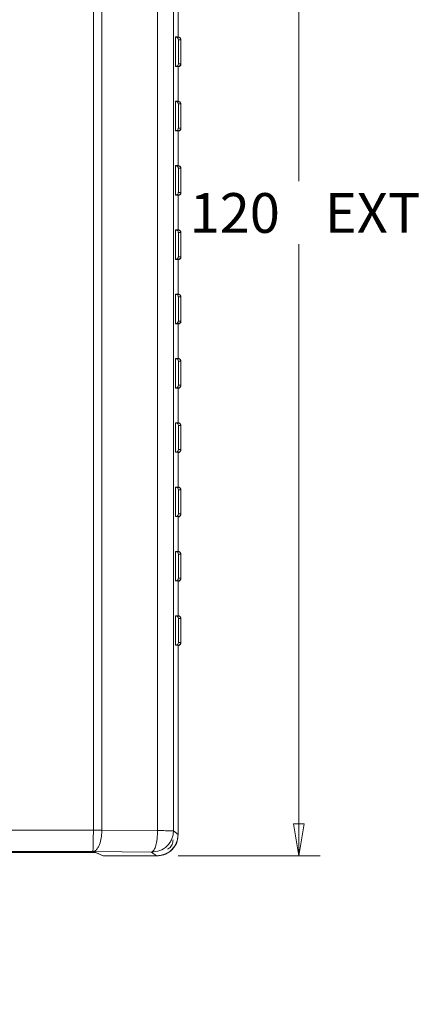
# Model space of a CAD drawing. Units: millimetres. Extents: x 5 to 292, y 5 to 205.
# Drawn here: x 178 to 197, y 116 to 162 of the extents above; entities that cross this region are included whole.
import ezdxf

# ---------------------------------------------------------------- set-up
doc = ezdxf.new("R2010")
doc.units = ezdxf.units.MM
doc.styles.add('SLDTEXTSTYLE0', font='TXT', dxfattribs={"width": 0.75})
doc.dimstyles.new('SLDDIMSTYLE2', dxfattribs={"dimtxt": 1.852083, "dimasz": 1.5, "dimexe": 0, "dimexo": 0.0625, "dimgap": 0.463021, "dimtad": 0, "dimtih": 1, "dimtoh": 1, "dimlfac": 2, "dimrnd": 1e-09, "dimzin": 12, "dimdsep": 46, "dimtxsty": 'SLDTEXTSTYLE0', "dimblk1": 'CLOSED', "dimblk2": 'CLOSED', "dimsah": 1, "dimcen": 0.09, "dimadec": 0, "dimazin": 3, "dimtfac": 1, "dimtmove": 0, "dimatfit": 0, "dimldrblk": 'CLOSED', "dimfxl": 0, "dimfrac": 2, "dimtolj": 1, "dimtzin": 12, "dimarcsym": 0})
doc.dimstyles.new('SLDDIMSTYLE3', dxfattribs={"dimtxt": 1.852083, "dimasz": 1.5, "dimexe": 0, "dimexo": 0.0625, "dimgap": 0.463021, "dimtad": 0, "dimtih": 1, "dimtoh": 1, "dimlfac": 2, "dimrnd": 1e-09, "dimzin": 12, "dimdsep": 46, "dimtxsty": 'SLDTEXTSTYLE0', "dimblk1": 'CLOSED', "dimblk2": 'CLOSED', "dimsah": 1, "dimcen": 0.09, "dimadec": 0, "dimazin": 3, "dimtfac": 1, "dimtofl": 0, "dimtmove": 0, "dimatfit": 3, "dimldrblk": 'CLOSED', "dimfxl": 0, "dimfrac": 2, "dimtolj": 1, "dimtzin": 12, "dimarcsym": 0})

# ---------------------------------------------------------------- blocks, each defined once
blk = doc.blocks.new('_CLOSED')
at = {"color": 0, "linetype": 'ByBlock', "lineweight": -2}
for p, q in [((-1, 0.166667), (0, 0)), ((-1, 0.166667), (-1, -0.166667)), ((0, 0), (-1, -0.166667)), ((0, 0), (-1, 0))]:
    blk.add_line(p, q, dxfattribs=at)
blk = doc.blocks.new('_D_1')
at = {"color": 7, "linetype": 'Continuous', "lineweight": 0}
for p, q in [((163.176, 134.415), (163.176, 111.899)), ((177.429, 134.415), (177.429, 111.899)), ((163.176, 112.899), (159.176, 112.899)), ((163.176, 112.899), (177.429, 112.899)), ((177.429, 112.899), (181.429, 112.899))]:
    blk.add_line(p, q, dxfattribs=at)
at = {"color": 7, "linetype": 'Continuous', "lineweight": 0, "xscale": 1.5, "yscale": 1.5}
blk.add_blockref('_CLOSED', (163.176, 112.899, 1.99), dxfattribs=at)
at = {"color": 7, "linetype": 'Continuous', "lineweight": 0, "xscale": 1.5, "yscale": 1.5, "rotation": 180.0000000000004}
blk.add_blockref('_CLOSED', (177.429, 112.899, 1.99), dxfattribs=at)
at = {"color": 7, "linetype": 'Continuous', "lineweight": 0, "insert": (166.473, 115.286, 1.99), "char_height": 1.8521, "attachment_point": 1, "style": 'SLDTEXTSTYLE0'}
blk.add_mtext('28.51', dxfattribs=at)
blk = doc.blocks.new('_D_3')
at = {"color": 7, "linetype": 'Continuous', "lineweight": 0}
for p, q in [((182.804, 182.91), (191.928, 182.91)), ((190.928, 182.91), (190.928, 154.381)), ((190.928, 122.91), (190.928, 151.438)), ((185.305, 122.91), (191.928, 122.91))]:
    blk.add_line(p, q, dxfattribs=at)
at = {"color": 7, "linetype": 'Continuous', "lineweight": 0, "xscale": 1.5, "yscale": 1.5}
for p, rotation in [((190.928, 182.91, 1.99), 90.0000000000004), ((190.928, 122.91, 1.99), 270.0000000000004)]:
    blk.add_blockref('_CLOSED', p, dxfattribs=dict(at, rotation=rotation))
at = {"color": 7, "linetype": 'Continuous', "lineweight": 0, "char_height": 1.8521, "attachment_point": 1, "style": 'SLDTEXTSTYLE0'}
for s, insert in [('120', (185.843, 153.826, 1.99)), ('EXT', (192.145, 153.826, 1.99))]:
    blk.add_mtext(s, dxfattribs=dict(at, insert=insert))

msp = doc.modelspace()

# ---------------------------------------------------------------- linework, layer by layer
at = {"color": 7, "linetype": 'Continuous', "lineweight": 15}
for p, q in [((181.3554, 181.7089), (181.3554, 124.1102)), ((181.749, 124.1103), (181.749, 181.7089)), ((184.3476, 181.7305), (184.3476, 124.0887)), ((185.0872, 124.0704), (185.0872, 181.7487)), ((185.3051, 161.1096), (185.3051, 162.7346)), ((185.3122, 161.0991), (185.3122, 162.7241)), ((185.3051, 161.1096), (185.1883, 161.1096)), ((185.1883, 161.1096), (185.1883, 159.7346)), ((185.3162, 159.8596), (185.3162, 160.9846)), ((185.3162, 160.9846), (185.4301, 160.9846)), ((185.4301, 160.9846), (185.4301, 159.8596)), ((185.4373, 159.8491), (185.4373, 160.9741)), ((185.4301, 159.8596), (185.3162, 159.8596)), ((185.1883, 159.7346), (185.3051, 159.7346)), ((185.3051, 158.1096), (185.3051, 159.7346)), ((185.3122, 158.0991), (185.3122, 159.7241)), ((185.3051, 158.1096), (185.1883, 158.1096)), ((185.1883, 158.1096), (185.1883, 156.7346)), ((185.3162, 156.8596), (185.3162, 157.9846)), ((185.3162, 157.9846), (185.4301, 157.9846)), ((185.4301, 157.9846), (185.4301, 156.8596)), ((185.4373, 156.8491), (185.4373, 157.9741)), ((185.1883, 156.7346), (185.3051, 156.7346)), ((185.3051, 155.1096), (185.3051, 156.7346)), ((185.3122, 155.0991), (185.3122, 156.7241)), ((185.4301, 156.8596), (185.3162, 156.8596)), ((185.3051, 155.1096), (185.1883, 155.1096)), ((185.1883, 155.1096), (185.1883, 153.7346)), ((185.3162, 154.9846), (185.4301, 154.9846)), ((185.3162, 153.8596), (185.3162, 154.9846)), ((185.4301, 154.9846), (185.4301, 153.8596)), ((185.4373, 153.8491), (185.4373, 154.9741)), ((185.1883, 153.7346), (185.3051, 153.7346)), ((185.3051, 152.1096), (185.3051, 153.7346)), ((185.3122, 152.0991), (185.3122, 153.7241)), ((185.4301, 153.8596), (185.3162, 153.8596)), ((185.3051, 152.1096), (185.1883, 152.1096)), ((185.1883, 152.1096), (185.1883, 150.7346)), ((185.3162, 150.8596), (185.3162, 151.9846)), ((185.3162, 151.9846), (185.4301, 151.9846)), ((185.4301, 151.9846), (185.4301, 150.8596)), ((185.4373, 150.8491), (185.4373, 151.9741)), ((185.1883, 150.7346), (185.3051, 150.7346)), ((185.3051, 149.1096), (185.3051, 150.7346)), ((185.3122, 149.0991), (185.3122, 150.7241)), ((185.4301, 150.8596), (185.3162, 150.8596)), ((185.3051, 149.1096), (185.1883, 149.1096)), ((185.1883, 149.1096), (185.1883, 147.7346)), ((185.3162, 147.8596), (185.3162, 148.9846)), ((185.3162, 148.9846), (185.4301, 148.9846)), ((185.4301, 148.9846), (185.4301, 147.8596)), ((185.4373, 147.8491), (185.4373, 148.9741)), ((185.1883, 147.7346), (185.3051, 147.7346)), ((185.3051, 146.1096), (185.3051, 147.7346)), ((185.3122, 146.0991), (185.3122, 147.7241)), ((185.4301, 147.8596), (185.3162, 147.8596)), ((185.3051, 146.1096), (185.1883, 146.1096)), ((185.1883, 146.1096), (185.1883, 144.7346)), ((185.3162, 145.9846), (185.4301, 145.9846)), ((185.3162, 144.8596), (185.3162, 145.9846)), ((185.4301, 145.9846), (185.4301, 144.8596)), ((185.4373, 144.8491), (185.4373, 145.9741)), ((185.1883, 144.7346), (185.3051, 144.7346)), ((185.3051, 143.1096), (185.3051, 144.7346)), ((185.3122, 143.0991), (185.3122, 144.7241)), ((185.4301, 144.8596), (185.3162, 144.8596)), ((185.3051, 143.1096), (185.1883, 143.1096)), ((185.1883, 143.1096), (185.1883, 141.7346)), ((185.3162, 142.9846), (185.4301, 142.9846)), ((185.3162, 141.8596), (185.3162, 142.9846)), ((185.4301, 142.9846), (185.4301, 141.8596)), ((185.4373, 141.8491), (185.4373, 142.9741)), ((185.1883, 141.7346), (185.3051, 141.7346)), ((185.3051, 140.1096), (185.3051, 141.7346)), ((185.3122, 140.0991), (185.3122, 141.7241)), ((185.4301, 141.8596), (185.3162, 141.8596)), ((185.3051, 140.1096), (185.1883, 140.1096)), ((185.1883, 140.1096), (185.1883, 138.7346)), ((185.3162, 138.8596), (185.3162, 139.9846)), ((185.3162, 139.9846), (185.4301, 139.9846)), ((185.4301, 139.9846), (185.4301, 138.8596)), ((185.4373, 138.8491), (185.4373, 139.9741)), ((185.1883, 138.7346), (185.3051, 138.7346)), ((185.3051, 137.1096), (185.3051, 138.7346)), ((185.3122, 137.0991), (185.3122, 138.7241)), ((185.4301, 138.8596), (185.3162, 138.8596)), ((185.3051, 137.1096), (185.1883, 137.1096)), ((185.1883, 137.1096), (185.1883, 135.7346)), ((185.3162, 135.8596), (185.3162, 136.9846)), ((185.3162, 136.9846), (185.4301, 136.9846)), ((185.4301, 136.9846), (185.4301, 135.8596)), ((185.4373, 135.8491), (185.4373, 136.9741)), ((185.1883, 135.7346), (185.3051, 135.7346)), ((185.3051, 134.1096), (185.3051, 135.7346)), ((185.3122, 134.0991), (185.3122, 135.7241)), ((185.4301, 135.8596), (185.3162, 135.8596)), ((185.3051, 134.1096), (185.1883, 134.1096)), ((185.1883, 134.1096), (185.1883, 132.7346)), ((185.3162, 132.8596), (185.3162, 133.9846)), ((185.3162, 133.9846), (185.4301, 133.9846)), ((185.4301, 133.9846), (185.4301, 132.8596)), ((185.4373, 132.8491), (185.4373, 133.9741)), ((185.4301, 132.8596), (185.3162, 132.8596)), ((185.1883, 132.7346), (185.3051, 132.7346)), ((185.3051, 123.9093), (185.3051, 132.7346)), ((185.3122, 123.9041), (185.3122, 132.7241)), ((181.3554, 124.1102), (159.2489, 124.1102)), ((184.3476, 124.0887), (181.749, 124.1103)), ((185.3051, 123.9093), (185.0872, 124.0704)), ((181.3283, 123.1103), (159.276, 123.1103)), ((184.0642, 123.0876), (181.3283, 123.1103)), ((159.6558, 123.0769), (180.9485, 123.0769)), ((180.9626, 123.0664), (159.67, 123.0664)), ((181.4482, 123.0685), (181.8044, 122.9096)), ((181.4623, 123.058), (181.8069, 122.9043)), ((181.8044, 122.9096), (184.3051, 122.9096)), ((181.8069, 122.9096), (181.8069, 122.9043)), ((184.3122, 122.9043), (181.8069, 122.9043)), ((184.3051, 122.9096), (184.0642, 123.0876))]:
    msp.add_line(p, q, dxfattribs=at)
at = {"color": 8, "linetype": 'Continuous', "lineweight": 15}
msp.add_line((181.4623, 123.0622), (181.4623, 123.058), dxfattribs=at)
at = {"color": 7, "linetype": 'Continuous', "lineweight": 15}
for points, knots in [([(185.3162, 160.9846), (185.3138, 161.002), (185.3089, 161.0366), (185.2788, 161.0757), (185.2444, 161.0976), (185.2165, 161.1077), (185.1974, 161.109), (185.1883, 161.1096)], [0, 0, 0, 0, 0.31017042, 0.61618935, 0.75895155, 0.88605279, 1, 1, 1, 1]), ([(185.3051, 161.1096), (185.3229, 161.1074), (185.3597, 161.1028), (185.4016, 161.069), (185.426, 161.0269), (185.4288, 160.9983), (185.4301, 160.9846)], [0, 0, 0, 0, 0.27028595, 0.56246149, 0.78975644, 1, 1, 1, 1]), ([(185.3122, 161.0991), (185.33, 161.0969), (185.3668, 161.0923), (185.4088, 161.0585), (185.4332, 161.0164), (185.436, 160.9878), (185.4373, 160.9741)], [0, 0, 0, 0, 0.2703201, 0.562506, 0.7897842, 1, 1, 1, 1]), ([(185.3162, 159.8596), (185.3138, 159.8421), (185.3089, 159.8075), (185.2788, 159.7685), (185.2444, 159.7465), (185.2165, 159.7364), (185.1974, 159.7351), (185.1883, 159.7346)], [0, 0, 0, 0, 0.31017042, 0.61618935, 0.75895155, 0.88605279, 1, 1, 1, 1]), ([(185.4301, 159.8596), (185.4279, 159.8418), (185.4233, 159.805), (185.3895, 159.7631), (185.3475, 159.7387), (185.3189, 159.7359), (185.3051, 159.7346)], [0, 0, 0, 0, 0.27023671, 0.56239729, 0.78971641, 1, 1, 1, 1]), ([(185.4373, 159.8491), (185.4351, 159.8314), (185.4305, 159.7945), (185.3967, 159.7526), (185.3546, 159.7282), (185.326, 159.7254), (185.3122, 159.7241)], [0, 0, 0, 0, 0.27020259, 0.56235279, 0.78968866, 1, 1, 1, 1]), ([(185.3162, 157.9846), (185.3138, 158.002), (185.3089, 158.0366), (185.2788, 158.0757), (185.2444, 158.0976), (185.2165, 158.1077), (185.1974, 158.109), (185.1883, 158.1096)], [0, 0, 0, 0, 0.31017042, 0.61618935, 0.75895155, 0.88605279, 1, 1, 1, 1]), ([(185.3051, 158.1096), (185.3229, 158.1074), (185.3597, 158.1028), (185.4016, 158.069), (185.426, 158.0269), (185.4288, 157.9983), (185.4301, 157.9846)], [0, 0, 0, 0, 0.27028595, 0.56246149, 0.78975644, 1, 1, 1, 1]), ([(185.3122, 158.0991), (185.33, 158.0969), (185.3668, 158.0923), (185.4088, 158.0585), (185.4332, 158.0164), (185.436, 157.9878), (185.4373, 157.9741)], [0, 0, 0, 0, 0.2703201, 0.562506, 0.7897842, 1, 1, 1, 1]), ([(185.3162, 156.8596), (185.3138, 156.8421), (185.3089, 156.8075), (185.2788, 156.7685), (185.2444, 156.7465), (185.2165, 156.7364), (185.1974, 156.7351), (185.1883, 156.7346)], [0, 0, 0, 0, 0.3101704, 0.6161893, 0.7589516, 0.8860528, 1, 1, 1, 1]), ([(185.4301, 156.8596), (185.4279, 156.8418), (185.4233, 156.805), (185.3895, 156.7631), (185.3475, 156.7387), (185.3189, 156.7359), (185.3051, 156.7346)], [0, 0, 0, 0, 0.2702367, 0.5623973, 0.7897164, 1, 1, 1, 1]), ([(185.4373, 156.8491), (185.4351, 156.8314), (185.4305, 156.7945), (185.3967, 156.7526), (185.3546, 156.7282), (185.326, 156.7254), (185.3122, 156.7241)], [0, 0, 0, 0, 0.2702026, 0.5623528, 0.7896887, 1, 1, 1, 1]), ([(185.3162, 154.9846), (185.3138, 155.002), (185.3089, 155.0366), (185.2788, 155.0757), (185.2444, 155.0976), (185.2165, 155.1077), (185.1974, 155.109), (185.1883, 155.1096)], [0, 0, 0, 0, 0.3101704, 0.6161893, 0.7589516, 0.8860528, 1, 1, 1, 1]), ([(185.3051, 155.1096), (185.3229, 155.1074), (185.3597, 155.1028), (185.4016, 155.069), (185.426, 155.0269), (185.4288, 154.9983), (185.4301, 154.9846)], [0, 0, 0, 0, 0.2702859, 0.5624615, 0.7897564, 1, 1, 1, 1]), ([(185.3122, 155.0991), (185.33, 155.0969), (185.3668, 155.0923), (185.4088, 155.0585), (185.4332, 155.0164), (185.436, 154.9878), (185.4373, 154.9741)], [0, 0, 0, 0, 0.2703201, 0.562506, 0.7897842, 1, 1, 1, 1]), ([(185.3162, 153.8596), (185.3138, 153.8421), (185.3089, 153.8075), (185.2788, 153.7685), (185.2444, 153.7465), (185.2165, 153.7364), (185.1974, 153.7351), (185.1883, 153.7346)], [0, 0, 0, 0, 0.3101704, 0.6161893, 0.7589516, 0.8860528, 1, 1, 1, 1]), ([(185.4301, 153.8596), (185.4279, 153.8418), (185.4233, 153.805), (185.3895, 153.7631), (185.3475, 153.7387), (185.3189, 153.7359), (185.3051, 153.7346)], [0, 0, 0, 0, 0.2702367, 0.5623973, 0.7897164, 1, 1, 1, 1]), ([(185.4373, 153.8491), (185.4351, 153.8314), (185.4305, 153.7945), (185.3967, 153.7526), (185.3546, 153.7282), (185.326, 153.7254), (185.3122, 153.7241)], [0, 0, 0, 0, 0.2702026, 0.5623528, 0.7896887, 1, 1, 1, 1]), ([(185.3162, 151.9846), (185.3138, 152.002), (185.3089, 152.0366), (185.2788, 152.0757), (185.2444, 152.0976), (185.2165, 152.1077), (185.1974, 152.109), (185.1883, 152.1096)], [0, 0, 0, 0, 0.3101704, 0.6161893, 0.7589516, 0.8860528, 1, 1, 1, 1]), ([(185.3051, 152.1096), (185.3229, 152.1074), (185.3597, 152.1028), (185.4016, 152.069), (185.426, 152.0269), (185.4288, 151.9983), (185.4301, 151.9846)], [0, 0, 0, 0, 0.2702859, 0.5624615, 0.7897564, 1, 1, 1, 1]), ([(185.3122, 152.0991), (185.33, 152.0969), (185.3668, 152.0923), (185.4088, 152.0585), (185.4332, 152.0164), (185.436, 151.9878), (185.4373, 151.9741)], [0, 0, 0, 0, 0.27032007, 0.56250599, 0.78978419, 1, 1, 1, 1]), ([(185.3162, 150.8596), (185.3138, 150.8421), (185.3089, 150.8075), (185.2788, 150.7685), (185.2444, 150.7465), (185.2165, 150.7364), (185.1974, 150.7351), (185.1883, 150.7346)], [0, 0, 0, 0, 0.31017042, 0.61618935, 0.75895155, 0.88605279, 1, 1, 1, 1]), ([(185.4301, 150.8596), (185.4279, 150.8418), (185.4233, 150.805), (185.3895, 150.7631), (185.3475, 150.7387), (185.3189, 150.7359), (185.3051, 150.7346)], [0, 0, 0, 0, 0.2702367, 0.5623973, 0.7897164, 1, 1, 1, 1]), ([(185.4373, 150.8491), (185.4351, 150.8314), (185.4305, 150.7945), (185.3967, 150.7526), (185.3546, 150.7282), (185.326, 150.7254), (185.3122, 150.7241)], [0, 0, 0, 0, 0.27020259, 0.56235279, 0.78968866, 1, 1, 1, 1]), ([(185.3162, 148.9846), (185.3138, 149.002), (185.3089, 149.0366), (185.2788, 149.0757), (185.2444, 149.0976), (185.2165, 149.1077), (185.1974, 149.109), (185.1883, 149.1096)], [0, 0, 0, 0, 0.3101704, 0.6161893, 0.7589516, 0.8860528, 1, 1, 1, 1]), ([(185.3051, 149.1096), (185.3229, 149.1074), (185.3597, 149.1028), (185.4016, 149.069), (185.426, 149.0269), (185.4288, 148.9983), (185.4301, 148.9846)], [0, 0, 0, 0, 0.2702859, 0.5624615, 0.7897564, 1, 1, 1, 1]), ([(185.3122, 149.0991), (185.33, 149.0969), (185.3668, 149.0923), (185.4088, 149.0585), (185.4332, 149.0164), (185.436, 148.9878), (185.4373, 148.9741)], [0, 0, 0, 0, 0.2703201, 0.562506, 0.7897842, 1, 1, 1, 1]), ([(185.3162, 147.8596), (185.3138, 147.8421), (185.3089, 147.8075), (185.2788, 147.7685), (185.2444, 147.7465), (185.2165, 147.7364), (185.1974, 147.7351), (185.1883, 147.7346)], [0, 0, 0, 0, 0.3101704, 0.6161893, 0.7589516, 0.8860528, 1, 1, 1, 1]), ([(185.4301, 147.8596), (185.4279, 147.8418), (185.4233, 147.805), (185.3895, 147.7631), (185.3475, 147.7387), (185.3189, 147.7359), (185.3051, 147.7346)], [0, 0, 0, 0, 0.2702367, 0.5623973, 0.7897164, 1, 1, 1, 1]), ([(185.4373, 147.8491), (185.4351, 147.8314), (185.4305, 147.7945), (185.3967, 147.7526), (185.3546, 147.7282), (185.326, 147.7254), (185.3122, 147.7241)], [0, 0, 0, 0, 0.2702026, 0.5623528, 0.7896887, 1, 1, 1, 1]), ([(185.3162, 145.9846), (185.3138, 146.002), (185.3089, 146.0366), (185.2788, 146.0757), (185.2444, 146.0976), (185.2165, 146.1077), (185.1974, 146.109), (185.1883, 146.1096)], [0, 0, 0, 0, 0.3101704, 0.6161893, 0.7589516, 0.8860528, 1, 1, 1, 1]), ([(185.3051, 146.1096), (185.3229, 146.1074), (185.3597, 146.1028), (185.4016, 146.069), (185.426, 146.0269), (185.4288, 145.9983), (185.4301, 145.9846)], [0, 0, 0, 0, 0.2702859, 0.5624615, 0.7897564, 1, 1, 1, 1]), ([(185.3122, 146.0991), (185.33, 146.0969), (185.3668, 146.0923), (185.4088, 146.0585), (185.4332, 146.0164), (185.436, 145.9878), (185.4373, 145.9741)], [0, 0, 0, 0, 0.2703201, 0.562506, 0.7897842, 1, 1, 1, 1]), ([(185.3162, 144.8596), (185.3138, 144.8421), (185.3089, 144.8075), (185.2788, 144.7685), (185.2444, 144.7465), (185.2165, 144.7364), (185.1974, 144.7351), (185.1883, 144.7346)], [0, 0, 0, 0, 0.31017042, 0.61618935, 0.75895155, 0.88605279, 1, 1, 1, 1]), ([(185.4301, 144.8596), (185.4279, 144.8418), (185.4233, 144.805), (185.3895, 144.7631), (185.3475, 144.7387), (185.3189, 144.7359), (185.3051, 144.7346)], [0, 0, 0, 0, 0.27023671, 0.56239729, 0.78971641, 1, 1, 1, 1]), ([(185.4373, 144.8491), (185.4351, 144.8314), (185.4305, 144.7945), (185.3967, 144.7526), (185.3546, 144.7282), (185.326, 144.7254), (185.3122, 144.7241)], [0, 0, 0, 0, 0.27020259, 0.56235279, 0.78968866, 1, 1, 1, 1]), ([(185.3162, 142.9846), (185.3138, 143.002), (185.3089, 143.0366), (185.2788, 143.0757), (185.2444, 143.0976), (185.2165, 143.1077), (185.1974, 143.109), (185.1883, 143.1096)], [0, 0, 0, 0, 0.3101704, 0.6161893, 0.7589516, 0.8860528, 1, 1, 1, 1]), ([(185.3051, 143.1096), (185.3229, 143.1074), (185.3597, 143.1028), (185.4016, 143.069), (185.426, 143.0269), (185.4288, 142.9983), (185.4301, 142.9846)], [0, 0, 0, 0, 0.2702859, 0.5624615, 0.7897564, 1, 1, 1, 1]), ([(185.3122, 143.0991), (185.33, 143.0969), (185.3668, 143.0923), (185.4088, 143.0585), (185.4332, 143.0164), (185.436, 142.9878), (185.4373, 142.9741)], [0, 0, 0, 0, 0.27032007, 0.56250599, 0.78978419, 1, 1, 1, 1]), ([(185.3162, 141.8596), (185.3138, 141.8421), (185.3089, 141.8075), (185.2788, 141.7685), (185.2444, 141.7465), (185.2165, 141.7364), (185.1974, 141.7351), (185.1883, 141.7346)], [0, 0, 0, 0, 0.3101704, 0.6161893, 0.7589516, 0.8860528, 1, 1, 1, 1]), ([(185.4301, 141.8596), (185.4279, 141.8418), (185.4233, 141.805), (185.3895, 141.7631), (185.3475, 141.7387), (185.3189, 141.7359), (185.3051, 141.7346)], [0, 0, 0, 0, 0.2702367, 0.5623973, 0.7897164, 1, 1, 1, 1]), ([(185.4373, 141.8491), (185.4351, 141.8314), (185.4305, 141.7945), (185.3967, 141.7526), (185.3546, 141.7282), (185.326, 141.7254), (185.3122, 141.7241)], [0, 0, 0, 0, 0.27020259, 0.56235279, 0.78968866, 1, 1, 1, 1]), ([(185.3162, 139.9846), (185.3138, 140.002), (185.3089, 140.0366), (185.2788, 140.0757), (185.2444, 140.0976), (185.2165, 140.1077), (185.1974, 140.109), (185.1883, 140.1096)], [0, 0, 0, 0, 0.3101704, 0.6161893, 0.7589516, 0.8860528, 1, 1, 1, 1]), ([(185.3051, 140.1096), (185.3229, 140.1074), (185.3597, 140.1028), (185.4016, 140.069), (185.426, 140.0269), (185.4288, 139.9983), (185.4301, 139.9846)], [0, 0, 0, 0, 0.2702859, 0.5624615, 0.7897564, 1, 1, 1, 1]), ([(185.3122, 140.0991), (185.33, 140.0969), (185.3668, 140.0923), (185.4088, 140.0585), (185.4332, 140.0164), (185.436, 139.9878), (185.4373, 139.9741)], [0, 0, 0, 0, 0.27032007, 0.56250599, 0.78978419, 1, 1, 1, 1]), ([(185.3162, 138.8596), (185.3138, 138.8421), (185.3089, 138.8075), (185.2788, 138.7685), (185.2444, 138.7465), (185.2165, 138.7364), (185.1974, 138.7351), (185.1883, 138.7346)], [0, 0, 0, 0, 0.3101704, 0.6161893, 0.7589516, 0.8860528, 1, 1, 1, 1]), ([(185.4301, 138.8596), (185.4279, 138.8418), (185.4233, 138.805), (185.3895, 138.7631), (185.3475, 138.7387), (185.3189, 138.7359), (185.3051, 138.7346)], [0, 0, 0, 0, 0.2702367, 0.5623973, 0.7897164, 1, 1, 1, 1]), ([(185.4373, 138.8491), (185.4351, 138.8314), (185.4305, 138.7945), (185.3967, 138.7526), (185.3546, 138.7282), (185.326, 138.7254), (185.3122, 138.7241)], [0, 0, 0, 0, 0.2702026, 0.5623528, 0.7896887, 1, 1, 1, 1]), ([(185.3162, 136.9846), (185.3138, 137.002), (185.3089, 137.0366), (185.2788, 137.0757), (185.2444, 137.0976), (185.2165, 137.1077), (185.1974, 137.109), (185.1883, 137.1096)], [0, 0, 0, 0, 0.31017042, 0.61618935, 0.75895155, 0.88605279, 1, 1, 1, 1]), ([(185.3051, 137.1096), (185.3229, 137.1074), (185.3597, 137.1028), (185.4016, 137.069), (185.426, 137.0269), (185.4288, 136.9983), (185.4301, 136.9846)], [0, 0, 0, 0, 0.2702859, 0.5624615, 0.7897564, 1, 1, 1, 1]), ([(185.3122, 137.0991), (185.33, 137.0969), (185.3668, 137.0923), (185.4088, 137.0585), (185.4332, 137.0164), (185.436, 136.9878), (185.4373, 136.9741)], [0, 0, 0, 0, 0.2703201, 0.562506, 0.7897842, 1, 1, 1, 1]), ([(185.3162, 135.8596), (185.3138, 135.8421), (185.3089, 135.8075), (185.2788, 135.7685), (185.2444, 135.7465), (185.2165, 135.7364), (185.1974, 135.7351), (185.1883, 135.7346)], [0, 0, 0, 0, 0.3101704, 0.6161893, 0.7589516, 0.8860528, 1, 1, 1, 1]), ([(185.4301, 135.8596), (185.4279, 135.8418), (185.4233, 135.805), (185.3895, 135.7631), (185.3475, 135.7387), (185.3189, 135.7359), (185.3051, 135.7346)], [0, 0, 0, 0, 0.2702367, 0.5623973, 0.7897164, 1, 1, 1, 1]), ([(185.4373, 135.8491), (185.4351, 135.8314), (185.4305, 135.7945), (185.3967, 135.7526), (185.3546, 135.7282), (185.326, 135.7254), (185.3122, 135.7241)], [0, 0, 0, 0, 0.2702026, 0.5623528, 0.7896887, 1, 1, 1, 1]), ([(185.3162, 133.9846), (185.3138, 134.002), (185.3089, 134.0366), (185.2788, 134.0757), (185.2444, 134.0976), (185.2165, 134.1077), (185.1974, 134.109), (185.1883, 134.1096)], [0, 0, 0, 0, 0.3101704, 0.6161893, 0.7589516, 0.8860528, 1, 1, 1, 1]), ([(185.3051, 134.1096), (185.3229, 134.1074), (185.3597, 134.1028), (185.4016, 134.069), (185.426, 134.0269), (185.4288, 133.9983), (185.4301, 133.9846)], [0, 0, 0, 0, 0.2702859, 0.5624615, 0.7897564, 1, 1, 1, 1]), ([(185.3122, 134.0991), (185.33, 134.0969), (185.3668, 134.0923), (185.4088, 134.0585), (185.4332, 134.0164), (185.436, 133.9878), (185.4373, 133.9741)], [0, 0, 0, 0, 0.27032007, 0.56250599, 0.78978419, 1, 1, 1, 1]), ([(185.3162, 132.8596), (185.3138, 132.8421), (185.3089, 132.8075), (185.2788, 132.7685), (185.2444, 132.7465), (185.2165, 132.7364), (185.1974, 132.7351), (185.1883, 132.7346)], [0, 0, 0, 0, 0.31017042, 0.61618935, 0.75895155, 0.88605279, 1, 1, 1, 1]), ([(185.4301, 132.8596), (185.4279, 132.8418), (185.4233, 132.805), (185.3895, 132.7631), (185.3475, 132.7387), (185.3189, 132.7359), (185.3051, 132.7346)], [0, 0, 0, 0, 0.2702367, 0.5623973, 0.7897164, 1, 1, 1, 1]), ([(185.4373, 132.8491), (185.4351, 132.8314), (185.4305, 132.7945), (185.3967, 132.7526), (185.3546, 132.7282), (185.326, 132.7254), (185.3122, 132.7241)], [0, 0, 0, 0, 0.2702026, 0.5623528, 0.7896887, 1, 1, 1, 1]), ([(181.749, 124.1103), (181.7458, 124.0166), (181.7387, 123.8045), (181.6817, 123.5472), (181.6057, 123.3527), (181.5267, 123.2237), (181.4321, 123.1316), (181.3633, 123.1175), (181.3283, 123.1103)], [0, 0, 0, 0, 0.18075641, 0.40907689, 0.54263733, 0.68756272, 0.84129633, 1, 1, 1, 1]), ([(181.3283, 123.1103), (181.3307, 123.1198), (181.336, 123.1412), (181.3411, 123.2794), (181.3454, 123.4603), (181.3487, 123.6465), (181.3521, 123.8681), (181.3543, 124.0287), (181.3554, 124.1102)], [0, 0, 0, 0, 0.1823201, 0.4116608, 0.5452719, 0.6897988, 0.8426389, 1, 1, 1, 1]), ([(181.749, 124.1103), (181.6859, 124.1103), (181.5599, 124.1102), (181.4236, 124.1102), (181.3554, 124.1102)], [0, 0, 0, 0, 0.5002064, 1, 1, 1, 1]), ([(184.0642, 123.0876), (184.0874, 123.0947), (184.1306, 123.1079), (184.2005, 123.2039), (184.257, 123.3509), (184.3017, 123.5425), (184.3376, 123.7739), (184.3436, 123.9652), (184.3476, 124.0887)], [0, 0, 0, 0, 0.1577417, 0.2944842, 0.5024272, 0.6348549, 0.7643807, 1, 1, 1, 1]), ([(185.0872, 124.0704), (185.0839, 124.0103), (185.0768, 123.8831), (185.019, 123.6964), (184.9226, 123.5163), (184.7418, 123.306), (184.4517, 123.1228), (184.1964, 123.0996), (184.0642, 123.0876)], [0, 0, 0, 0, 0.09543344, 0.20182183, 0.31953508, 0.44773154, 0.713877, 1, 1, 1, 1]), ([(184.3476, 124.0887), (184.4222, 124.0876), (184.5719, 124.0854), (184.7736, 124.0816), (185.0144, 124.0759), (185.0581, 124.0726), (185.0872, 124.0704)], [0, 0, 0, 0, 0.1245828, 0.2497055, 0.4998872, 1, 1, 1, 1]), ([(184.3051, 122.9096), (184.4468, 122.9272), (184.7417, 122.9638), (185.0772, 123.2342), (185.2724, 123.5706), (185.2945, 123.7994), (185.3051, 123.9093)], [0, 0, 0, 0, 0.2703201, 0.562475, 0.7897494, 1, 1, 1, 1]), ([(185.3122, 123.9041), (185.2946, 123.7624), (185.2579, 123.4675), (184.9874, 123.1322), (184.651, 122.9371), (184.4221, 122.9149), (184.3122, 122.9043)], [0, 0, 0, 0, 0.27024, 0.5623706, 0.7896843, 1, 1, 1, 1]), ([(185.0693, 123.6491), (185.0601, 123.579), (185.041, 123.4332), (184.9299, 123.2794), (184.8351, 123.2323), (184.8085, 123.2191)], [0, 0, 0, 0, 0.3997249, 0.8318787, 1, 1, 1, 1]), ([(180.9485, 123.0769), (181.0177, 123.0767), (181.1615, 123.0764), (181.3267, 123.0742), (181.4261, 123.0714), (181.441, 123.0694), (181.4482, 123.0685)], [0, 0, 0, 0, 0.2706015, 0.5621052, 0.7891213, 1, 1, 1, 1]), ([(181.4623, 123.058), (181.4512, 123.0592), (181.4282, 123.0617), (181.293, 123.0645), (181.128, 123.0661), (181.0164, 123.0663), (180.9626, 123.0664)], [0, 0, 0, 0, 0.2709048, 0.5624991, 0.7893685, 1, 1, 1, 1])]:
    msp.add_open_spline(points, degree=3, knots=knots, dxfattribs=at)

# ---------------------------------------------------------------- dimensions: what is measured, and where the dimension line sits
at = {"color": 7, "linetype": 'Continuous', "lineweight": 0}
dim = msp.add_linear_dim(base=(190.9275, 182.9096), p1=(184.3051, 122.9096), p2=(181.8044, 182.9096), angle=90, text='<> EXT', dimstyle='SLDDIMSTYLE3', dxfattribs=at)
dim.commit()
dim.dimension.update_dxf_attribs({"geometry": '_D_3', "text_midpoint": (190.9275, 152.9096), "dimtype": 160})
dim = msp.add_linear_dim(base=(177.4286, 114.3704), p1=(163.1757, 135.4148), p2=(177.4286, 135.4148), dimstyle='SLDDIMSTYLE2', dxfattribs=at)
dim.commit()
dim.dimension.update_dxf_attribs({"geometry": '_D_1', "text_midpoint": (170.3021, 114.3704), "dimtype": 160})

doc.saveas('drawing.dxf')
